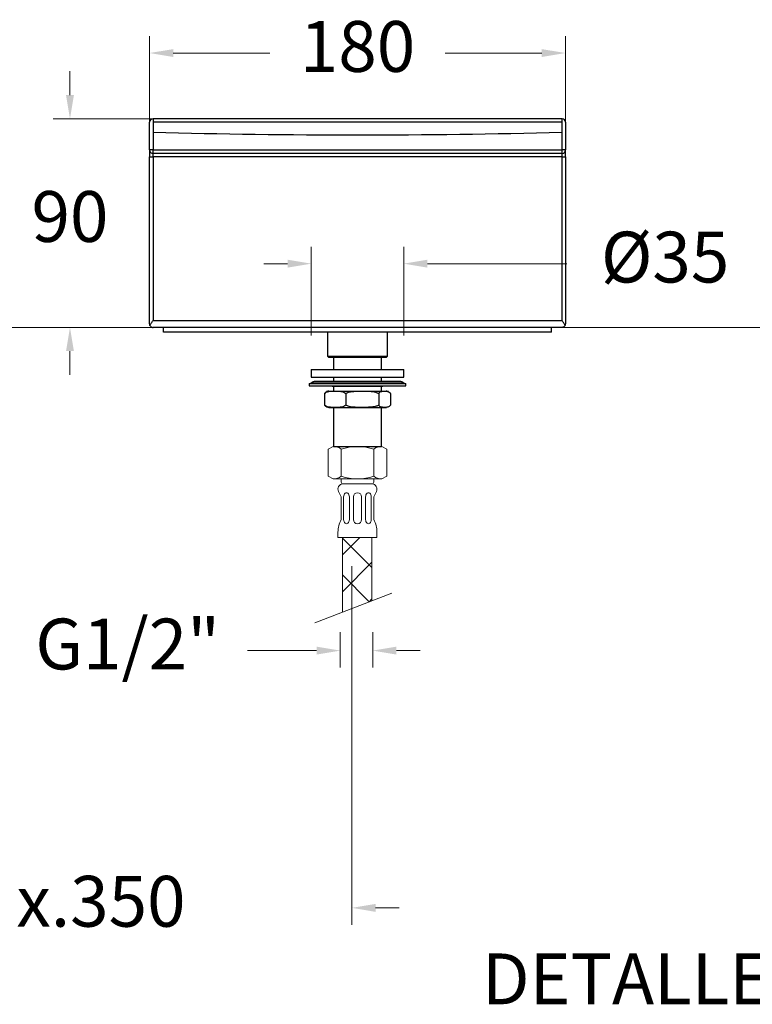
# Model space of a CAD drawing. Units: millimetres. Extents: x 1361 to 1441, y 2038 to 2120.5.
# Drawn here: x 1397.8 to 1419.4, y 2070.9 to 2100 of the extents above; entities that cross this region are included whole.
import ezdxf

# ---------------------------------------------------------------- set-up
doc = ezdxf.new("R2010")
doc.units = ezdxf.units.MM
for name, color, linetype, lineweight in [('cotas', 253, 'Continuous', 5), ('cuerpo', 7, 'Continuous', 5), ('Lineas finas', 253, 'Continuous', 5)]:
    doc.layers.add(name, color=color, linetype=linetype, lineweight=lineweight)
doc.styles.add('ARIAL', font='arial.ttf')
doc.styles.add('RS (E1.10)', font='calibril.ttf', dxfattribs={"height": 1.5})
doc.dimstyles.new('RS (E1.10)', dxfattribs={"dimtxt": 1.5, "dimasz": 0.7, "dimexe": 0.5, "dimexo": 1, "dimgap": 1, "dimtad": 0, "dimtih": 1, "dimtoh": 1, "dimdec": 0, "dimlfac": 10, "dimtxsty": 'ARIAL', "dimcen": 0, "dimclrd": 256, "dimclre": 256, "dimclrt": 256, "dimadec": 0, "dimazin": 0, "dimtfac": 1, "dimtdec": 0, "dimtofl": 0, "dimtmove": 0, "dimatfit": 3, "dimfxl": 1, "dimlwd": -1, "dimlwe": -1, "dimarcsym": 0})

# ---------------------------------------------------------------- blocks, each defined once
blk = doc.blocks.new('*D19')
at = {"layer": 'cotas', "transparency": 16777216}
for p, q in [((1407.566, 2083.85), (1407.566, 2073.267)), ((1393.422, 2080.706), (1393.422, 2073.267)), ((1392.722, 2073.767), (1392.022, 2073.767)), ((1408.266, 2073.767), (1408.966, 2073.767))]:
    blk.add_line(p, q, dxfattribs=at)
for points in [[(1392.722, 2073.883), (1392.722, 2073.65), (1393.422, 2073.767)], [(1408.266, 2073.883), (1408.266, 2073.65), (1407.566, 2073.767)]]:
    blk.add_solid(points, dxfattribs=at)
at = {"layer": 'Defpoints', "color": 0, "transparency": 16777216}
for p in [(1407.566, 2084.85), (1393.422, 2081.706), (1407.566, 2073.767)]:
    blk.add_point(p, dxfattribs=at)
at = {"layer": 'cotas', "transparency": 16777216, "insert": (1398.639, 2073.767), "char_height": 1.5, "attachment_point": 5, "style": 'ARIAL'}
blk.add_mtext('max.350', dxfattribs=at)
blk = doc.blocks.new('*D23')
at = {"layer": 'cotas', "transparency": 16777216}
for p, q in [((1401.597, 2095.668), (1401.597, 2099.497)), ((1413.873, 2095.668), (1413.873, 2099.497)), ((1402.297, 2098.997), (1405.151, 2098.997)), ((1413.173, 2098.997), (1410.319, 2098.997))]:
    blk.add_line(p, q, dxfattribs=at)
for points in [[(1402.297, 2099.113), (1402.297, 2098.88), (1401.597, 2098.997)], [(1413.173, 2099.113), (1413.173, 2098.88), (1413.873, 2098.997)]]:
    blk.add_solid(points, dxfattribs=at)
at = {"layer": 'Defpoints', "color": 0, "transparency": 16777216}
for p in [(1413.873, 2098.997), (1401.597, 2094.668), (1413.873, 2094.668)]:
    blk.add_point(p, dxfattribs=at)
at = {"layer": 'cotas', "transparency": 16777216, "insert": (1407.735, 2098.997), "char_height": 1.5, "attachment_point": 5, "style": 'ARIAL'}
blk.add_mtext('180', dxfattribs=at)
blk = doc.blocks.new('*D24')
at = {"layer": 'cotas', "transparency": 16777216}
for p, q in [((1399.248, 2097.757), (1399.248, 2098.457)), ((1402.91, 2097.057), (1398.748, 2097.057)), ((1402.91, 2090.898), (1398.748, 2090.898)), ((1399.248, 2090.198), (1399.248, 2089.498))]:
    blk.add_line(p, q, dxfattribs=at)
for points in [[(1399.131, 2097.757), (1399.364, 2097.757), (1399.248, 2097.057)], [(1399.131, 2090.198), (1399.364, 2090.198), (1399.248, 2090.898)]]:
    blk.add_solid(points, dxfattribs=at)
at = {"layer": 'Defpoints', "color": 0, "transparency": 16777216}
for p in [(1399.248, 2097.057), (1403.91, 2097.057), (1403.91, 2090.898)]:
    blk.add_point(p, dxfattribs=at)
at = {"layer": 'cotas', "transparency": 16777216, "insert": (1399.248, 2093.978), "char_height": 1.5, "attachment_point": 5, "style": 'ARIAL'}
blk.add_mtext('90', dxfattribs=at)
blk = doc.blocks.new('*D15')
at = {"layer": 'cotas', "transparency": 16777216}
for p, q in [((1407.225, 2081.908), (1407.225, 2080.86)), ((1408.185, 2081.908), (1408.185, 2080.86)), ((1406.525, 2081.36), (1404.49, 2081.36)), ((1408.885, 2081.36), (1409.585, 2081.36))]:
    blk.add_line(p, q, dxfattribs=at)
for points in [[(1406.525, 2081.477), (1406.525, 2081.243), (1407.225, 2081.36)], [(1408.885, 2081.477), (1408.885, 2081.243), (1408.185, 2081.36)]]:
    blk.add_solid(points, dxfattribs=at)
at = {"layer": 'Defpoints', "color": 0, "transparency": 16777216}
for p in [(1407.225, 2082.908), (1408.185, 2082.908), (1408.185, 2081.36)]:
    blk.add_point(p, dxfattribs=at)
at = {"layer": 'cotas', "transparency": 16777216, "insert": (1400.951, 2081.36), "char_height": 1.5, "attachment_point": 5, "style": 'ARIAL'}
blk.add_mtext('G1/2"', dxfattribs=at)
blk = doc.blocks.new('*D26')
at = {"layer": 'cotas', "transparency": 16777216}
for p, q in [((1406.371, 2090.66), (1406.371, 2093.28)), ((1409.099, 2090.66), (1409.099, 2093.28)), ((1405.671, 2092.78), (1404.971, 2092.78)), ((1409.799, 2092.78), (1413.918, 2092.78))]:
    blk.add_line(p, q, dxfattribs=at)
for points in [[(1405.671, 2092.897), (1405.671, 2092.663), (1406.371, 2092.78)], [(1409.799, 2092.897), (1409.799, 2092.663), (1409.099, 2092.78)]]:
    blk.add_solid(points, dxfattribs=at)
at = {"layer": 'Defpoints', "color": 0, "transparency": 16777216}
for p in [(1409.099, 2092.78), (1406.371, 2089.66), (1409.099, 2089.66)]:
    blk.add_point(p, dxfattribs=at)
at = {"layer": 'cotas', "transparency": 16777216, "insert": (1416.814, 2092.78), "char_height": 1.5, "attachment_point": 5, "style": 'ARIAL'}
blk.add_mtext('%%C35', dxfattribs=at)

msp = doc.modelspace()

# ---------------------------------------------------------------- hatches: boundary and pattern name
at = {"layer": 'Lineas finas'}
h = msp.add_hatch(dxfattribs=at)
h.set_pattern_fill('ANSI37', color=256, scale=6.144, style=0)
h.set_pattern_definition([(45, (1349.43016, 2102.3535), (-0.543058, 0.543058), []), (135, (1349.43016, 2102.3535), (-0.543058, -0.543058), [])])
h.paths.add_polyline_path([(1407.29, 2082.499), (1408.161, 2082.834), (1408.161, 2084.698), (1407.29, 2084.698)])

# ---------------------------------------------------------------- linework, layer by layer
at = {"layer": 'cuerpo', "linetype": 'Continuous', "lineweight": -2}
for p, q in [((1401.699, 2097.057), (1401.699, 2096.955)), ((1413.771, 2097.057), (1401.699, 2097.057)), ((1413.771, 2096.955), (1413.771, 2097.057)), ((1401.597, 2096.136), (1401.597, 2096.955)), ((1401.699, 2096.955), (1401.699, 2096.661)), ((1413.771, 2096.955), (1401.699, 2096.955)), ((1413.771, 2096.661), (1413.771, 2096.955)), ((1413.873, 2096.955), (1413.873, 2096.136)), ((1401.699, 2096.661), (1401.699, 2096.136)), ((1413.771, 2096.136), (1413.771, 2096.661)), ((1401.699, 2096.136), (1401.597, 2096.136)), ((1401.597, 2096.136), (1401.597, 2095.931)), ((1401.699, 2096.034), (1401.699, 2096.136)), ((1401.699, 2096.136), (1413.771, 2096.136)), ((1413.771, 2096.034), (1413.771, 2096.136)), ((1413.873, 2096.136), (1413.771, 2096.136)), ((1413.873, 2095.931), (1413.873, 2096.136)), ((1401.597, 2095.931), (1401.699, 2095.931)), ((1401.597, 2091.001), (1401.597, 2095.931)), ((1413.771, 2096.034), (1401.699, 2096.034)), ((1401.699, 2095.931), (1401.699, 2096.034)), ((1413.771, 2095.931), (1401.699, 2095.931)), ((1401.699, 2095.931), (1401.699, 2091.103)), ((1413.771, 2095.931), (1413.771, 2096.034)), ((1413.771, 2095.931), (1413.873, 2095.931)), ((1413.771, 2091.103), (1413.771, 2095.931)), ((1413.873, 2095.931), (1413.873, 2091.001)), ((1401.699, 2091.103), (1413.771, 2091.103)), ((1413.771, 2090.898), (1401.699, 2090.898)), ((1402.006, 2090.762), (1402.006, 2090.898)), ((1413.464, 2090.762), (1413.464, 2090.898)), ((1413.464, 2090.762), (1402.006, 2090.762)), ((1406.852, 2090.762), (1406.852, 2090.046)), ((1408.618, 2090.046), (1408.618, 2090.762)), ((1406.852, 2090.046), (1406.886, 2090.012)), ((1406.852, 2090.046), (1408.618, 2090.046)), ((1408.584, 2090.012), (1408.618, 2090.046)), ((1408.584, 2090.012), (1406.886, 2090.012)), ((1407.026, 2090.012), (1407.026, 2089.66)), ((1408.444, 2089.66), (1408.444, 2090.012)), ((1406.371, 2089.66), (1406.371, 2089.435)), ((1406.371, 2089.66), (1408.669, 2089.66)), ((1408.669, 2089.66), (1409.099, 2089.66)), ((1409.099, 2089.435), (1409.099, 2089.66)), ((1406.31, 2089.245), (1406.31, 2089.177)), ((1406.31, 2089.245), (1406.987, 2089.245)), ((1406.31, 2089.177), (1406.987, 2089.177)), ((1406.371, 2089.435), (1408.669, 2089.435)), ((1406.374, 2089.266), (1407.02, 2089.266)), ((1408.985, 2089.302), (1406.485, 2089.302)), ((1406.985, 2089.168), (1407.341, 2089.168)), ((1406.987, 2089.245), (1409.16, 2089.245)), ((1406.987, 2089.177), (1409.16, 2089.177)), ((1407.02, 2089.266), (1409.096, 2089.266)), ((1407.026, 2089.435), (1407.026, 2089.302)), ((1407.026, 2089.168), (1407.026, 2089.016)), ((1407.341, 2089.168), (1408.485, 2089.168)), ((1408.444, 2089.302), (1408.444, 2089.435)), ((1408.444, 2089.016), (1408.444, 2089.168)), ((1408.669, 2089.435), (1409.099, 2089.435)), ((1409.16, 2089.177), (1409.16, 2089.245)), ((1406.764, 2088.948), (1406.764, 2088.607)), ((1406.887, 2089.016), (1408.529, 2089.016)), ((1407.39, 2088.948), (1407.39, 2088.607)), ((1408.361, 2088.948), (1408.361, 2088.607)), ((1408.529, 2089.016), (1408.583, 2089.016)), ((1408.591, 2089.016), (1408.583, 2089.016)), ((1408.706, 2088.948), (1408.706, 2088.607)), ((1406.887, 2088.539), (1408.529, 2088.539)), ((1407.026, 2088.539), (1407.026, 2087.386)), ((1408.444, 2087.386), (1408.444, 2088.539)), ((1408.529, 2088.539), (1408.583, 2088.539)), ((1407.026, 2087.386), (1408.274, 2087.386)), ((1408.274, 2087.386), (1408.444, 2087.386))]:
    msp.add_line(p, q, dxfattribs=at)
at = {"layer": 'cuerpo', "linetype": 'Continuous'}
for p, q in [((1369.733, 2090.898), (1429.01, 2090.898)), ((1407.014, 2087.386), (1406.87, 2087.303)), ((1406.87, 2086.509), (1406.87, 2087.303)), ((1407.254, 2086.509), (1407.254, 2087.303)), ((1408.214, 2086.509), (1408.214, 2087.303)), ((1408.454, 2087.386), (1408.598, 2087.303)), ((1408.598, 2086.509), (1408.598, 2087.303)), ((1407.014, 2086.426), (1406.87, 2086.509)), ((1407.014, 2086.426), (1408.454, 2086.426)), ((1407.254, 2086.426), (1407.254, 2086.33)), ((1407.302, 2086.282), (1408.166, 2086.282)), ((1408.214, 2086.426), (1408.214, 2086.33)), ((1408.454, 2086.426), (1408.598, 2086.509)), ((1407.254, 2085.898), (1407.174, 2086.057)), ((1408.214, 2085.898), (1408.293, 2086.057)), ((1407.254, 2085.898), (1407.254, 2085.226)), ((1407.326, 2085.898), (1407.326, 2085.226)), ((1407.494, 2085.898), (1407.494, 2085.226)), ((1407.614, 2085.898), (1407.614, 2085.226)), ((1407.854, 2085.898), (1407.854, 2085.226)), ((1407.974, 2085.898), (1407.974, 2085.226)), ((1408.142, 2085.898), (1408.142, 2085.226)), ((1408.214, 2085.898), (1408.214, 2085.226)), ((1407.158, 2084.854), (1407.158, 2084.698)), ((1408.31, 2084.854), (1408.31, 2084.698)), ((1407.158, 2084.698), (1408.31, 2084.698))]:
    msp.add_line(p, q, dxfattribs=at)
at = {"layer": 'cuerpo', "linetype": 'Continuous', "extrusion": (0, 1, 0)}
msp.add_line((1408.454, 2087.386), (1407.014, 2087.386), dxfattribs=at)
at = {"layer": 'cuerpo'}
for p, q in [((1407.29, 2084.698), (1407.29, 2082.499)), ((1408.161, 2084.698), (1408.161, 2082.834)), ((1408.747, 2083.06), (1406.472, 2082.184))]:
    msp.add_line(p, q, dxfattribs=at)
at = {"layer": 'cuerpo', "linetype": 'Continuous', "lineweight": -2, "flags": 128}
msp.add_lwpolyline([(1408.583, 2088.539), (1408.591, 2088.539), (1408.591, 2088.539)], dxfattribs=at)
at = {"layer": 'cuerpo', "linetype": 'Continuous', "lineweight": -2}
for centre, radius, start, end in [((1401.699, 2096.955), 0.102, 90, 180), ((1413.771, 2096.955), 0.102, 0, 90), ((1407.735, 2319.189), 222.609, 268.44631, 271.55369), ((1401.699, 2096.136), 0.102, 180, 270), ((1413.771, 2096.136), 0.102, 270, 0), ((1401.699, 2091.001), 0.102, 180, 204.4698), ((1413.771, 2091.001), 0.102, 335.5302, 0), ((1406.31, 2089.355), 0.11, 270, 305.9618), ((1406.485, 2089.113), 0.189, 90, 125.9618), ((1406.985, 2089.469), 0.301, 256.2948, 270), ((1408.485, 2089.469), 0.301, 270, 283.7052), ((1408.985, 2089.113), 0.189, 54.0382, 90), ((1409.16, 2089.355), 0.11, 234.0382, 270), ((1406.887, 2088.846), 0.171, 90, 111.5181), ((1408.583, 2088.846), 0.171, 68.3484, 84.2883), ((1406.887, 2088.709), 0.171, 248.3913, 270)]:
    msp.add_arc(centre, radius, start, end, dxfattribs=at)
at = {"layer": 'cuerpo', "linetype": 'Continuous'}
for centre, radius, start, end in [((1407.028, 2087.038), 0.348, 49.512, 92.2748), ((1407.734, 2085.959), 1.427, 70.3471, 109.6529), ((1408.44, 2087.038), 0.348, 87.7252, 130.488), ((1407.028, 2086.774), 0.348, 267.7252, 310.488), ((1407.313, 2086.127), 0.156, 94.305, 206.565), ((1407.734, 2087.853), 1.427, 250.3471, 289.6529), ((1407.302, 2086.33), 0.048, 180, 270), ((1408.166, 2086.33), 0.048, 270, 0), ((1408.154, 2086.127), 0.156, 333.435, 85.695), ((1408.44, 2086.774), 0.348, 229.512, 272.2748), ((1407.734, 2085.898), 0.12, 0, 180), ((1407.926, 2084.854), 0.768, 151.045, 180), ((1407.734, 2085.226), 0.12, 180, 0), ((1407.542, 2084.854), 0.768, 0, 28.955)]:
    msp.add_arc(centre, radius, start, end, dxfattribs=at)
at = {"layer": 'cuerpo', "linetype": 'Continuous', "extrusion": (0, 0, -1)}
for centre, start_param, end_param in [((1407.41, 2085.898), 1.570796, 4.712389), ((1408.058, 2085.898), 1.570796, 4.712389), ((1407.41, 2085.226), 4.712389, 7.853982), ((1408.058, 2085.226), 4.712389, 7.853982)]:
    msp.add_ellipse(centre, major_axis=(0, -0.12), ratio=0.7, start_param=start_param, end_param=end_param, dxfattribs=at)
at = {"layer": 'cuerpo', "linetype": 'Continuous', "lineweight": -2}
for points, knots in [([(1401.606, 2090.958), (1401.611, 2090.969), (1401.617, 2090.98), (1401.631, 2091.003), (1401.639, 2091.015), (1401.655, 2091.04), (1401.664, 2091.052), (1401.681, 2091.077), (1401.69, 2091.09), (1401.699, 2091.103)], [0, 0, 0, 0, 0.25, 0.25, 0.5, 0.5, 0.75, 0.75, 1, 1, 1, 1]), ([(1401.606, 2090.958), (1401.611, 2090.948), (1401.617, 2090.939), (1401.631, 2090.924), (1401.639, 2090.917), (1401.655, 2090.908), (1401.664, 2090.904), (1401.681, 2090.899), (1401.69, 2090.898), (1401.699, 2090.898)], [0, 0, 0, 0, 0.25, 0.25, 0.5, 0.5, 0.75, 0.75, 1, 1, 1, 1]), ([(1413.864, 2090.958), (1413.859, 2090.969), (1413.853, 2090.98), (1413.839, 2091.003), (1413.831, 2091.015), (1413.815, 2091.04), (1413.806, 2091.052), (1413.789, 2091.077), (1413.78, 2091.09), (1413.771, 2091.103)], [0, 0, 0, 0, 0.25, 0.25, 0.5, 0.5, 0.75, 0.75, 1, 1, 1, 1]), ([(1413.864, 2090.958), (1413.859, 2090.948), (1413.853, 2090.939), (1413.839, 2090.924), (1413.831, 2090.917), (1413.815, 2090.908), (1413.806, 2090.904), (1413.789, 2090.899), (1413.78, 2090.898), (1413.771, 2090.898)], [0, 0, 0, 0, 0.25, 0.25, 0.5, 0.5, 0.75, 0.75, 1, 1, 1, 1]), ([(1406.764, 2088.948), (1406.78, 2088.961), (1406.821, 2088.994), (1406.894, 2089.01), (1407.028, 2089.019), (1407.155, 2089.021), (1407.272, 2089.007), (1407.332, 2088.993), (1407.37, 2088.964), (1407.39, 2088.948)], [0, 0, 0, 0, 0.085857, 0.212423, 0.342197, 0.716265, 0.805048, 0.894629, 1, 1, 1, 1]), ([(1406.825, 2089.003), (1406.822, 2089.002), (1406.806, 2088.999), (1406.784, 2088.982), (1406.768, 2088.955), (1406.764, 2088.948)], [0, 0, 0, 0, 0.121247, 0.781708, 1, 1, 1, 1]), ([(1407.39, 2088.948), (1407.416, 2088.961), (1407.478, 2088.994), (1407.592, 2089.01), (1407.8, 2089.019), (1407.996, 2089.021), (1408.178, 2089.007), (1408.272, 2088.993), (1408.33, 2088.964), (1408.361, 2088.948)], [0, 0, 0, 0, 0.085857, 0.212423, 0.342197, 0.716265, 0.805048, 0.894629, 1, 1, 1, 1]), ([(1408.361, 2088.948), (1408.363, 2088.951), (1408.375, 2088.973), (1408.4, 2088.996), (1408.434, 2089.01), (1408.478, 2089.017), (1408.531, 2089.016), (1408.593, 2089.017), (1408.647, 2089.008), (1408.686, 2088.982), (1408.702, 2088.955), (1408.706, 2088.948)], [0, 0, 0, 0, 0.016908, 0.124781, 0.217377, 0.310981, 0.500035, 0.66966, 0.839832, 0.960212, 1, 1, 1, 1]), ([(1406.764, 2088.607), (1406.766, 2088.604), (1406.778, 2088.582), (1406.799, 2088.562), (1406.818, 2088.554), (1406.825, 2088.552)], [0, 0, 0, 0, 0.092791, 0.684817, 1, 1, 1, 1]), ([(1407.39, 2088.607), (1407.374, 2088.594), (1407.333, 2088.561), (1407.26, 2088.545), (1407.126, 2088.536), (1406.999, 2088.535), (1406.882, 2088.548), (1406.822, 2088.562), (1406.784, 2088.591), (1406.764, 2088.607)], [0, 0, 0, 0, 0.085857, 0.212423, 0.342197, 0.716265, 0.805048, 0.894629, 1, 1, 1, 1]), ([(1408.361, 2088.607), (1408.336, 2088.594), (1408.273, 2088.561), (1408.159, 2088.545), (1407.952, 2088.536), (1407.755, 2088.535), (1407.573, 2088.548), (1407.48, 2088.562), (1407.422, 2088.591), (1407.39, 2088.607)], [0, 0, 0, 0, 0.085857, 0.212423, 0.342197, 0.716265, 0.805048, 0.894629, 1, 1, 1, 1]), ([(1408.706, 2088.607), (1408.704, 2088.604), (1408.692, 2088.582), (1408.667, 2088.559), (1408.633, 2088.545), (1408.589, 2088.539), (1408.536, 2088.539), (1408.474, 2088.539), (1408.42, 2088.547), (1408.381, 2088.573), (1408.365, 2088.6), (1408.361, 2088.607)], [0, 0, 0, 0, 0.016908, 0.124781, 0.217377, 0.310981, 0.500035, 0.66966, 0.839832, 0.960212, 1, 1, 1, 1])]:
    msp.add_open_spline(points, degree=3, knots=knots, dxfattribs=at)

# ---------------------------------------------------------------- texts
at = {"insert": (1411.407, 2072.421), "char_height": 1.5, "attachment_point": 1, "style": 'RS (E1.10)'}
msp.add_mtext_dynamic_manual_height_columns('DETALLE PERFIL ', width=23.50976, gutter_width=1, heights=[0], dxfattribs=at)

# ---------------------------------------------------------------- dimensions: what is measured, and where the dimension line sits
at = {"layer": 'cotas'}
dim = msp.add_linear_dim(base=(1413.873, 2098.997), p1=(1401.597, 2094.668), p2=(1413.873, 2094.668), text='180', dimstyle='RS (E1.10)', dxfattribs=at)
dim.commit()
dim.dimension.update_dxf_attribs({"geometry": '*D23', "text_midpoint": (1407.735, 2098.997)})
dim = msp.add_linear_dim(base=(1399.248, 2097.057), p1=(1403.91, 2090.898), p2=(1403.91, 2097.057), angle=90, text='90', dimstyle='RS (E1.10)', dxfattribs=at)
dim.commit()
dim.dimension.update_dxf_attribs({"geometry": '*D24', "text_midpoint": (1399.248, 2093.978)})
at = {"layer": 'cotas', "color": 1}
dim = msp.add_linear_dim(base=(1409.099, 2092.78), p1=(1406.371, 2089.66), p2=(1409.099, 2089.66), text='%%C35', dimstyle='RS (E1.10)', dxfattribs=at)
dim.commit()
dim.dimension.update_dxf_attribs({"geometry": '*D26', "text_midpoint": (1416.814, 2092.78), "dimtype": 160})
at = {"layer": 'cotas'}
for base, p1, p2, text, picture, middle in [((1407.566, 2073.767), (1393.422, 2081.706), (1407.566, 2084.85), 'max.350', '*D19', (1398.639, 2073.767)), ((1408.185, 2081.36), (1407.225, 2082.908), (1408.185, 2082.908), 'G1/2"', '*D15', (1400.951, 2081.36))]:
    dim = msp.add_linear_dim(base=base, p1=p1, p2=p2, text=text, dimstyle='RS (E1.10)', dxfattribs=at)
    dim.commit()
    dim.dimension.update_dxf_attribs({"geometry": picture, "text_midpoint": middle, "dimtype": 160})

doc.saveas('drawing.dxf')
